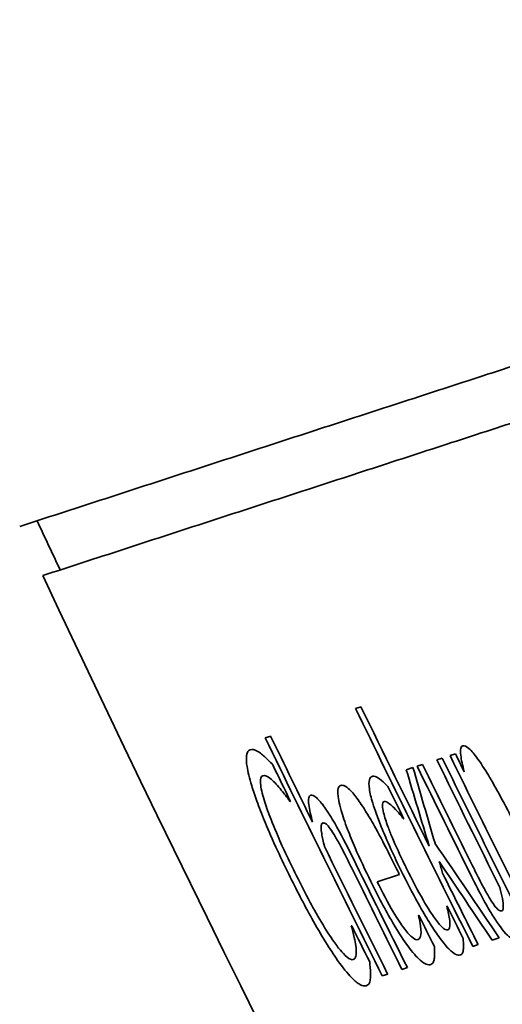
# Model space of a CAD drawing. Units: millimetres. Extents: x 262 to 4456, y 140 to 3197.
# Drawn here: x 2385 to 2387, y 1308 to 1313 of the extents above; entities that cross this region are included whole.
import ezdxf

# ---------------------------------------------------------------- set-up
doc = ezdxf.new("R2010")
doc.units = ezdxf.units.MM
doc.header["$LTSCALE"] = 8
doc.layers.add('実線(中線)', color=5, linetype='Continuous', lineweight=35)
doc.layers.add('実線(細線)', color=16, linetype='Continuous', lineweight=18)

msp = doc.modelspace()

# ---------------------------------------------------------------- linework, layer by layer
at = {"layer": '実線(中線)'}
for p, q in [((2386.4714, 1309.3285), (2386.5014, 1309.3383)), ((2385.9678, 1309.1649), (2385.9978, 1309.1746)), ((2386.9977, 1309.0665), (2387.0277, 1309.0762)), ((2386.7538, 1308.9873), (2386.7911, 1308.9994)), ((2386.8146, 1309.007), (2386.8445, 1309.0167)), ((2386.9243, 1309.0426), (2386.9543, 1309.0524)), ((2386.1085, 1308.811), (2386.106, 1308.8102)), ((2386.7398, 1308.7143), (2386.7381, 1308.7137)), ((2386.7151, 1308.4033), (2386.5918, 1308.3632)), ((2386.8222, 1308.1756), (2386.824, 1308.1762)), ((2386.9792, 1308.2266), (2386.9809, 1308.2272)), ((2386.4474, 1308.1171), (2386.4497, 1308.1178)), ((2387.1546, 1308.0128), (2387.1246, 1308.0031)), ((2387.2722, 1308.051), (2387.2327, 1308.0382)), ((2386.6501, 1307.8489), (2386.6201, 1307.8392)), ((2386.7599, 1307.8846), (2386.7299, 1307.8749))]:
    msp.add_line(p, q, dxfattribs=at)
for radius, start, end in [(148, 109.036233, 216.414553), (120.2367, 110.513821, 222.351032), (110.5389, 183.326862, 212.673138), (110.6405, 188.269393, 205.478335), (117.5921, 205.033938, 205.181242), (117.6936, 205.175014, 211.762975), (116.4381, 205.869915, 206.597017), (116.4069, 205.872038, 206.29731), (116.9627, 205.834399, 206.558173), (116.9315, 205.836503, 206.098082), (116.0799, 206.099632, 206.816943), (116.0486, 206.101825, 206.15671), (116.9909, 205.909343, 206.020429), (116.2705, 206.086262, 206.425782), (116.2393, 206.088448, 206.386794), (116.1563, 206.094268, 206.485614), (116.1251, 206.096457, 206.620371), (116.4665, 206.100747, 206.199416), (116.9315, 206.171647, 206.560474), (116.8172, 206.230853, 206.568908), (116.6264, 206.283277, 206.331155), (116.8484, 206.269674, 206.566602), (116.4069, 206.380838, 206.599339), (116.6298, 206.454854, 206.550657), (116.4665, 206.466792, 206.565553), (116.9909, 206.3988, 206.508899)]:
    msp.add_arc((2491.2409, 1360.1339), radius, start, end, dxfattribs=at)
for centre, major_axis, ratio, start_param, end_param in [((2497.4992, 1340.8731), (-36.1456, 111.2447), 0.984897, 1.537474, 1.54123), ((2497.1991, 1341.7965), (-36.0983, 111.0993), 0.986284, 1.545746, 1.549544), ((2485.9625, 1376.3793), (-37.4366, 115.2179), 0.99001, 1.854198, 1.859459), ((2486.1706, 1375.7387), (-37.3645, 114.9962), 0.99075, 1.849858, 1.854224), ((2497.8402, 1339.8233), (-36.2189, 111.4702), 0.98326, 1.532758, 1.533339)]:
    msp.add_ellipse(centre, major_axis=major_axis, ratio=ratio, start_param=start_param, end_param=end_param, dxfattribs=at)
for points, weights in [([(2384.5985, 1310.3426), (2388.0839, 1311.4751), (2391.3605, 1312.5397)], [1, 1.00048515583, 1]), ([(2391.491, 1312.2667), (2388.2133, 1311.2017), (2384.7267, 1310.0688)], [1, 1.00048548659, 1])]:
    msp.add_rational_spline(points, weights, degree=2, dxfattribs=at)
for points, knots in [([(2387.0766, 1308.9764), (2387.0671, 1309.0119), (2387.0608, 1309.0423), (2387.0562, 1309.0809), (2387.0552, 1309.0956), (2387.0599, 1309.1144), (2387.0637, 1309.119), (2387.069, 1309.1207)], [0, 0, 0, 0, 0.01632997, 0.01632997, 0.02475584, 0.02475584, 0.03098379, 0.03098379, 0.03098379, 0.03098379]), ([(2387.069, 1309.1207), (2387.0772, 1309.1233), (2387.0887, 1309.1189), (2387.118, 1309.092), (2387.1338, 1309.0731), (2387.1771, 1309.0131), (2387.2022, 1308.9723), (2387.2416, 1308.9064), (2387.2653, 1308.8639), (2387.3159, 1308.7696), (2387.3428, 1308.7169), (2387.3688, 1308.6646)], [0, 0, 0, 0, 0.0147923, 0.0147923, 0.0274391, 0.0274391, 0.0453941, 0.0453941, 0.0720429, 0.0720429, 0.1028711, 0.1028711, 0.1028711, 0.1028711]), ([(2385.8921, 1308.8981), (2385.8793, 1308.94), (2385.8705, 1308.9761), (2385.863, 1309.0244), (2385.8606, 1309.0476), (2385.8661, 1309.085), (2385.8735, 1309.0949), (2385.8841, 1309.0983)], [0, 0, 0, 0, 0.01760131, 0.01760131, 0.02850539, 0.02850539, 0.03941116, 0.03941116, 0.03941116, 0.03941116]), ([(2385.8841, 1309.0983), (2385.8891, 1309.0999), (2385.8947, 1309.1003), (2385.9153, 1309.0966), (2385.9312, 1309.0865), (2385.9417, 1309.0789)], [0, 0, 0, 0, 0.00904236, 0.00904236, 0.02935731, 0.02935731, 0.02935731, 0.02935731]), ([(2385.9417, 1309.0789), (2385.9486, 1309.0736), (2385.9559, 1309.0674), (2385.9775, 1309.0477), (2385.9937, 1309.0315), (2386.0092, 1309.0149)], [0, 0, 0, 0, 0.00713799, 0.00713799, 0.02047166, 0.02047166, 0.02047166, 0.02047166]), ([(2385.9539, 1308.954), (2385.9486, 1308.9523), (2385.9449, 1308.9476), (2385.9399, 1308.928), (2385.9411, 1308.9121), (2385.944, 1308.8881), (2385.9468, 1308.8733), (2385.9547, 1308.841), (2385.9595, 1308.8242), (2385.9651, 1308.8061)], [0, 0, 0, 0, 0.00943061, 0.00943061, 0.02310902, 0.02310902, 0.0389554, 0.0389554, 0.05343971, 0.05343971, 0.05343971, 0.05343971]), ([(2386.0276, 1308.9076), (2386.0177, 1308.9183), (2386.0084, 1308.9273), (2385.9802, 1308.9513), (2385.966, 1308.9579), (2385.9539, 1308.954)], [0, 0, 0, 0, 0.00843734, 0.00843734, 0.0276264, 0.0276264, 0.0276264, 0.0276264]), ([(2386.5667, 1308.8012), (2386.5573, 1308.8323), (2386.5511, 1308.8584), (2386.5449, 1308.9026), (2386.5452, 1308.9199), (2386.5511, 1308.9421), (2386.5562, 1308.9481), (2386.5632, 1308.9504)], [0, 0, 0, 0, 0.01312419, 0.01312419, 0.0270823, 0.0270823, 0.03970972, 0.03970972, 0.03970972, 0.03970972]), ([(2386.5632, 1308.9504), (2386.5695, 1308.9524), (2386.5773, 1308.9513), (2386.5889, 1308.9458), (2386.598, 1308.9415), (2386.6267, 1308.9183), (2386.6387, 1308.9075), (2386.6514, 1308.8943)], [0, 0, 0, 0, 0.01137382, 0.01137382, 0.01418669, 0.01418669, 0.0159564, 0.0159564, 0.0159564, 0.0159564]), ([(2386.0991, 1308.4047), (2386.0743, 1308.455), (2386.0499, 1308.5063), (2385.9971, 1308.6213), (2385.9772, 1308.6684), (2385.9478, 1308.7403), (2385.9334, 1308.7774), (2385.9097, 1308.8429), (2385.9002, 1308.8714), (2385.8921, 1308.8981)], [0, 0, 0, 0, 0.01682479, 0.01682479, 0.03837154, 0.03837154, 0.06306786, 0.06306786, 0.08391302, 0.08391302, 0.08391302, 0.08391302]), ([(2386.106, 1308.8102), (2386.0974, 1308.8218), (2386.088, 1308.8342), (2386.0658, 1308.8631), (2386.0502, 1308.8832), (2386.0276, 1308.9076)], [0, 0, 0, 0, 0.00629938, 0.00629938, 0.01651894, 0.01651894, 0.01651894, 0.01651894]), ([(2386.5558, 1308.3647), (2386.5251, 1308.4268), (2386.4953, 1308.4902), (2386.4534, 1308.587), (2386.4392, 1308.6217), (2386.4191, 1308.6747), (2386.4123, 1308.6938), (2386.4003, 1308.7294), (2386.3952, 1308.7456), (2386.385, 1308.7809), (2386.3804, 1308.7992), (2386.3709, 1308.8477), (2386.3702, 1308.87), (2386.3773, 1308.8925), (2386.3821, 1308.8975), (2386.3883, 1308.8995)], [0, 0, 0, 0, 0.02078667, 0.02078667, 0.0328515, 0.0328515, 0.04007529, 0.04007529, 0.04687728, 0.04687728, 0.05586896, 0.05586896, 0.07362106, 0.07362106, 0.0850482, 0.0850482, 0.0850482, 0.0850482]), ([(2386.3883, 1308.8995), (2386.3948, 1308.9016), (2386.4029, 1308.9008), (2386.4249, 1308.8891), (2386.4366, 1308.8779), (2386.4584, 1308.8552), (2386.4742, 1308.8351), (2386.4917, 1308.8102)], [0, 0, 0, 0, 0.01172487, 0.01172487, 0.02606692, 0.02606692, 0.0522691, 0.0522691, 0.0522691, 0.0522691]), ([(2386.2315, 1308.6947), (2386.2218, 1308.7315), (2386.214, 1308.7661), (2386.2088, 1308.8072), (2386.208, 1308.8209), (2386.2121, 1308.8388), (2386.2156, 1308.8434), (2386.2206, 1308.845)], [0, 0, 0, 0, 0.01706857, 0.01706857, 0.02587786, 0.02587786, 0.03276635, 0.03276635, 0.03276635, 0.03276635]), ([(2386.2206, 1308.845), (2386.2285, 1308.8476), (2386.2394, 1308.8438), (2386.267, 1308.8187), (2386.2814, 1308.8015), (2386.318, 1308.7503), (2386.3376, 1308.7185), (2386.3878, 1308.6319), (2386.4221, 1308.5658), (2386.4535, 1308.502)], [0, 0, 0, 0, 0.01423391, 0.01423391, 0.02588998, 0.02588998, 0.0400459, 0.0400459, 0.06768313, 0.06768313, 0.06768313, 0.06768313]), ([(2385.9651, 1308.8061), (2385.9745, 1308.7766), (2385.9863, 1308.7441), (2386.0156, 1308.6695), (2386.0388, 1308.6135), (2386.0921, 1308.4975), (2386.1119, 1308.4562), (2386.132, 1308.4154)], [0, 0, 0, 0, 0.01204927, 0.01204927, 0.02639655, 0.02639655, 0.03422282, 0.03422282, 0.03422282, 0.03422282]), ([(2386.4917, 1308.8102), (2386.5068, 1308.7888), (2386.5226, 1308.7645), (2386.5516, 1308.7169), (2386.5694, 1308.6869), (2386.6197, 1308.5945), (2386.6467, 1308.5416), (2386.6719, 1308.4906)], [0, 0, 0, 0, 0.01059005, 0.01059005, 0.01879742, 0.01879742, 0.02793707, 0.02793707, 0.02793707, 0.02793707]), ([(2386.726, 1308.4235), (2386.7061, 1308.4639), (2386.6863, 1308.5051), (2386.6454, 1308.5942), (2386.6302, 1308.6302), (2386.6072, 1308.6865), (2386.5966, 1308.7138), (2386.5795, 1308.7614), (2386.5725, 1308.782), (2386.5667, 1308.8012)], [0, 0, 0, 0, 0.01350904, 0.01350904, 0.02978872, 0.02978872, 0.04591757, 0.04591757, 0.05940293, 0.05940293, 0.05940293, 0.05940293]), ([(2386.6312, 1308.8102), (2386.6248, 1308.8081), (2386.6211, 1308.8007), (2386.6217, 1308.7758), (2386.6237, 1308.7627), (2386.6304, 1308.7355), (2386.6339, 1308.7231), (2386.6421, 1308.6975), (2386.6464, 1308.6847), (2386.6583, 1308.6522), (2386.6662, 1308.6323), (2386.6952, 1308.5629), (2386.7195, 1308.5104), (2386.7484, 1308.4511), (2386.7527, 1308.4423), (2386.757, 1308.4336)], [0, 0, 0, 0, 0.01150491, 0.01150491, 0.01931685, 0.01931685, 0.02480189, 0.02480189, 0.02987828, 0.02987828, 0.03698638, 0.03698638, 0.05400322, 0.05400322, 0.05695265, 0.05695265, 0.05695265, 0.05695265]), ([(2386.6828, 1308.7781), (2386.6755, 1308.7854), (2386.6686, 1308.7914), (2386.6515, 1308.8046), (2386.6455, 1308.8075), (2386.6392, 1308.8105), (2386.6347, 1308.8114), (2386.6312, 1308.8102)], [0, 0, 0, 0, 0.00650768, 0.00650768, 0.01741486, 0.01741486, 0.0735891, 0.0735891, 0.0735891, 0.0735891]), ([(2386.7381, 1308.7137), (2386.7316, 1308.7221), (2386.7248, 1308.7305), (2386.7099, 1308.7485), (2386.699, 1308.7614), (2386.6828, 1308.7781)], [0, 0, 0, 0, 0.00481226, 0.00481226, 0.01159218, 0.01159218, 0.01159218, 0.01159218]), ([(2386.2872, 1308.6901), (2386.2829, 1308.6887), (2386.2804, 1308.6837), (2386.2788, 1308.6707), (2386.2781, 1308.6593), (2386.2858, 1308.6105), (2386.291, 1308.5862), (2386.2977, 1308.5599)], [0, 0, 0, 0, 0.00782712, 0.00782712, 0.01275165, 0.01275165, 0.01653217, 0.01653217, 0.01653217, 0.01653217]), ([(2386.3499, 1308.6282), (2386.3408, 1308.6432), (2386.3321, 1308.656), (2386.3148, 1308.678), (2386.3087, 1308.6831), (2386.2974, 1308.691), (2386.2917, 1308.6916), (2386.2872, 1308.6901)], [0, 0, 0, 0, 0.00595621, 0.00595621, 0.01301061, 0.01301061, 0.0267929, 0.0267929, 0.0267929, 0.0267929]), ([(2386.4605, 1308.4172), (2386.4466, 1308.4453), (2386.4325, 1308.4737), (2386.3957, 1308.546), (2386.3841, 1308.5677), (2386.3708, 1308.5925), (2386.36, 1308.6117), (2386.3499, 1308.6282)], [0, 0, 0, 0, 0.00942452, 0.00942452, 0.02439764, 0.02439764, 0.0716823, 0.0716823, 0.0716823, 0.0716823]), ([(2387.1121, 1308.4738), (2387.1259, 1308.446), (2387.1406, 1308.4168), (2387.1753, 1308.3488), (2387.1858, 1308.3292), (2387.2022, 1308.2992), (2387.213, 1308.2804), (2387.2236, 1308.2631)], [0, 0, 0, 0, 0.00930433, 0.00930433, 0.0229245, 0.0229245, 0.04834804, 0.04834804, 0.04834804, 0.04834804]), ([(2386.371, 1307.9252), (2386.3494, 1307.9556), (2386.3268, 1307.9901), (2386.2786, 1308.0683), (2386.2526, 1308.113), (2386.1835, 1308.2373), (2386.1402, 1308.3213), (2386.0991, 1308.4047)], [0, 0, 0, 0, 0.01491619, 0.01491619, 0.03108403, 0.03108403, 0.05879819, 0.05879819, 0.05879819, 0.05879819]), ([(2386.132, 1308.4154), (2386.156, 1308.3665), (2386.1812, 1308.3168), (2386.2199, 1308.2443), (2386.2427, 1308.2022), (2386.2959, 1308.1116), (2386.3202, 1308.0728), (2386.3434, 1308.0391)], [0, 0, 0, 0, 0.01635504, 0.01635504, 0.02502246, 0.02502246, 0.03248325, 0.03248325, 0.03248325, 0.03248325]), ([(2386.9344, 1308.0582), (2386.9173, 1308.0818), (2386.8994, 1308.1091), (2386.8653, 1308.1641), (2386.8446, 1308.1988), (2386.7876, 1308.3017), (2386.756, 1308.363), (2386.726, 1308.4235)], [0, 0, 0, 0, 0.011885, 0.011885, 0.021865, 0.021865, 0.03440888, 0.03440888, 0.03440888, 0.03440888]), ([(2386.757, 1308.4336), (2386.7858, 1308.3753), (2386.8168, 1308.3157), (2386.877, 1308.2109), (2386.8976, 1308.1803), (2386.9261, 1308.1399), (2386.9401, 1308.1226), (2386.9593, 1308.1043), (2386.9654, 1308.0997), (2386.9766, 1308.0942), (2386.9813, 1308.0937), (2386.9851, 1308.095)], [0, 0, 0, 0, 0.01949965, 0.01949965, 0.03827099, 0.03827099, 0.06136568, 0.06136568, 0.0749573, 0.0749573, 0.0897501, 0.0897501, 0.0897501, 0.0897501]), ([(2386.8902, 1307.9019), (2386.8764, 1307.8974), (2386.8574, 1307.9029), (2386.8113, 1307.9433), (2386.7883, 1307.9696), (2386.7428, 1308.0319), (2386.7156, 1308.0717), (2386.6368, 1308.2059), (2386.595, 1308.2855), (2386.5558, 1308.3647)], [0, 0, 0, 0, 0.02488512, 0.02488512, 0.04345165, 0.04345165, 0.05674035, 0.05674035, 0.07164167, 0.07164167, 0.07164167, 0.07164167]), ([(2386.5918, 1308.3632), (2386.6204, 1308.3054), (2386.6512, 1308.2466), (2386.7058, 1308.154), (2386.7244, 1308.1267), (2386.756, 1308.0838), (2386.7711, 1308.0667), (2386.7999, 1308.042), (2386.8116, 1308.0386), (2386.8201, 1308.0413)], [0, 0, 0, 0, 0.01935535, 0.01935535, 0.03476558, 0.03476558, 0.05366383, 0.05366383, 0.07718211, 0.07718211, 0.07718211, 0.07718211]), ([(2387.2727, 1308.1192), (2387.2594, 1308.1378), (2387.2455, 1308.1592), (2387.2202, 1308.2007), (2387.2044, 1308.2271), (2387.1615, 1308.3057), (2387.1398, 1308.348), (2387.1194, 1308.3891)], [0, 0, 0, 0, 0.00915261, 0.00915261, 0.01615896, 0.01615896, 0.0231909, 0.0231909, 0.0231909, 0.0231909]), ([(2387.2869, 1308.2014), (2387.2912, 1308.2028), (2387.2936, 1308.2081), (2387.296, 1308.2315), (2387.2921, 1308.2554), (2387.2863, 1308.2883), (2387.2817, 1308.3088), (2387.2757, 1308.3313)], [0, 0, 0, 0, 0.00782323, 0.00782323, 0.02261335, 0.02261335, 0.04156354, 0.04156354, 0.04156354, 0.04156354]), ([(2387.2236, 1308.2631), (2387.233, 1308.2479), (2387.242, 1308.2346), (2387.259, 1308.213), (2387.2648, 1308.2081), (2387.2763, 1308.2001), (2387.2823, 1308.1999), (2387.2869, 1308.2014)], [0, 0, 0, 0, 0.00602282, 0.00602282, 0.01262176, 0.01262176, 0.02578172, 0.02578172, 0.02578172, 0.02578172]), ([(2386.9851, 1308.095), (2386.9902, 1308.0966), (2386.9938, 1308.1012), (2386.9974, 1308.1159), (2386.9983, 1308.127), (2386.9931, 1308.1698), (2386.9877, 1308.1958), (2386.9792, 1308.2266)], [0, 0, 0, 0, 0.00914934, 0.00914934, 0.0173308, 0.0173308, 0.0257394, 0.0257394, 0.0257394, 0.0257394]), ([(2386.8356, 1308.0953), (2386.8347, 1308.1055), (2386.8334, 1308.1167), (2386.8289, 1308.1471), (2386.8255, 1308.1631), (2386.8222, 1308.1756)], [0, 0, 0, 0, 0.00701003, 0.00701003, 0.01859342, 0.01859342, 0.01859342, 0.01859342]), ([(2386.4728, 1308.0072), (2386.4706, 1308.0211), (2386.4678, 1308.0361), (2386.4595, 1308.0729), (2386.4528, 1308.0988), (2386.4474, 1308.1171)], [0, 0, 0, 0, 0.00833039, 0.00833039, 0.01900195, 0.01900195, 0.01900195, 0.01900195]), ([(2386.8201, 1308.0413), (2386.8242, 1308.0427), (2386.8275, 1308.0455), (2386.8352, 1308.0593), (2386.837, 1308.0758), (2386.8356, 1308.0953)], [0, 0, 0, 0, 0.0073613, 0.0073613, 0.02271325, 0.02271325, 0.02271325, 0.02271325]), ([(2387.355, 1308.0469), (2387.3497, 1308.0452), (2387.3429, 1308.0467), (2387.3227, 1308.0591), (2387.3115, 1308.0709), (2387.2968, 1308.0869), (2387.2852, 1308.1016), (2387.2727, 1308.1192)], [0, 0, 0, 0, 0.00947621, 0.00947621, 0.02252474, 0.02252474, 0.05412735, 0.05412735, 0.05412735, 0.05412735]), ([(2386.3434, 1308.0391), (2386.3588, 1308.017), (2386.3733, 1307.9975), (2386.3954, 1307.9711), (2386.4092, 1307.9554), (2386.4383, 1307.9315), (2386.4498, 1307.927), (2386.458, 1307.9296)], [0, 0, 0, 0, 0.01044565, 0.01044565, 0.0170817, 0.0170817, 0.02407107, 0.02407107, 0.02407107, 0.02407107]), ([(2387.0555, 1307.9556), (2387.048, 1307.9532), (2387.0387, 1307.9545), (2387.018, 1307.9655), (2387.0061, 1307.974), (2386.9742, 1308.0061), (2386.9553, 1308.0291), (2386.9344, 1308.0582)], [0, 0, 0, 0, 0.01344029, 0.01344029, 0.02411547, 0.02411547, 0.0358319, 0.0358319, 0.0358319, 0.0358319]), ([(2387.0705, 1308.0476), (2387.0714, 1308.0387), (2387.0721, 1308.029), (2387.0733, 1308.012), (2387.0742, 1307.9986), (2387.0724, 1307.9897)], [0, 0, 0, 0, 0.00610048, 0.00610048, 0.0122521, 0.0122521, 0.0122521, 0.0122521]), ([(2386.458, 1307.9296), (2386.4627, 1307.9312), (2386.4666, 1307.9343), (2386.4724, 1307.9445), (2386.4743, 1307.952), (2386.4758, 1307.9757), (2386.4752, 1307.9899), (2386.4728, 1308.0072)], [0, 0, 0, 0, 0.00839886, 0.00839886, 0.01709972, 0.01709972, 0.02574701, 0.02574701, 0.02574701, 0.02574701]), ([(2386.911, 1308.0017), (2386.9113, 1307.9929), (2386.9115, 1307.9833), (2386.9118, 1307.9648), (2386.9121, 1307.9506), (2386.9105, 1307.9395)], [0, 0, 0, 0, 0.00671804, 0.00671804, 0.01473182, 0.01473182, 0.01473182, 0.01473182]), ([(2387.0724, 1307.9897), (2387.0717, 1307.9826), (2387.0706, 1307.9758), (2387.0675, 1307.9648), (2387.0649, 1307.9586), (2387.0555, 1307.9556)], [0, 0, 0, 0, 0.00684107, 0.00684107, 0.01362695, 0.01362695, 0.01362695, 0.01362695]), ([(2386.5303, 1307.7838), (2386.521, 1307.7807), (2386.5093, 1307.7828), (2386.4835, 1307.7975), (2386.4684, 1307.8087), (2386.4257, 1307.8524), (2386.3997, 1307.8847), (2386.371, 1307.9252)], [0, 0, 0, 0, 0.01672279, 0.01672279, 0.0295007, 0.0295007, 0.0443695, 0.0443695, 0.0443695, 0.0443695]), ([(2386.5499, 1307.9166), (2386.5508, 1307.9051), (2386.5519, 1307.8934), (2386.5543, 1307.8691), (2386.5558, 1307.8542), (2386.5542, 1307.8345)], [0, 0, 0, 0, 0.00801729, 0.00801729, 0.01655251, 0.01655251, 0.01655251, 0.01655251]), ([(2386.9105, 1307.9395), (2386.9096, 1307.9318), (2386.9082, 1307.9246), (2386.9043, 1307.9122), (2386.901, 1307.9054), (2386.8902, 1307.9019)], [0, 0, 0, 0, 0.00767276, 0.00767276, 0.01594726, 0.01594726, 0.01594726, 0.01594726]), ([(2386.5542, 1307.8345), (2386.5536, 1307.824), (2386.5525, 1307.8143), (2386.5484, 1307.7976), (2386.5446, 1307.7884), (2386.5303, 1307.7838)], [0, 0, 0, 0, 0.00937871, 0.00937871, 0.0196824, 0.0196824, 0.0196824, 0.0196824])]:
    msp.add_open_spline(points, degree=3, knots=knots, dxfattribs=at)
at = {"layer": '実線(細線)'}
msp.add_arc((2491.2409, 1360.1339), 108.6224, 111.700187, 235.469346, dxfattribs=at)

doc.saveas('drawing.dxf')
